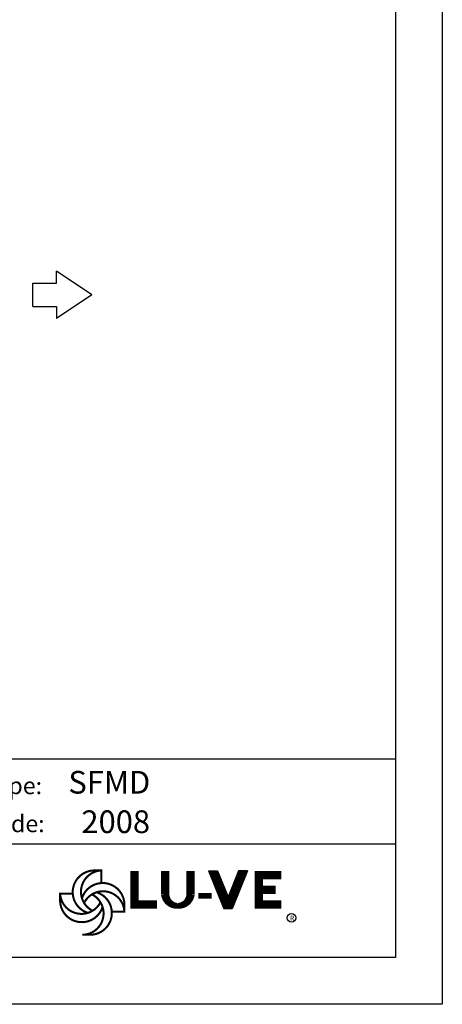
# Model space of a CAD drawing. Extents: x 6599 to 12501, y -2832 to 1341.
# Drawn here: x 11605 to 12501, y -2832 to -746 of the extents above; entities that cross this region are included whole.
import ezdxf

# ---------------------------------------------------------------- set-up
doc = ezdxf.new("R2010")
doc.units = 0
doc.header["$LTSCALE"] = 15
doc.header["$MEASUREMENT"] = 0
doc.layers.get('0').update_dxf_attribs({"linetype": 'CONTINUOUS'})
for name, color, linetype in [('00-CODICE', 7, 'CONTINUOUS'), ('00-CONTARDO', 4, 'CONTINUOUS'), ('00-LOGO', 7, 'CONTINUOUS')]:
    doc.layers.add(name, color=color, linetype=linetype)

# ---------------------------------------------------------------- blocks, each defined once
blk = doc.blocks.new('*X1')
at = {"color": 0}
for p, q in [((538.08, 47.8), (541.32, 47.8)), ((538.16, 47.6), (541.4, 47.6)), ((538.24, 47.4), (541.48, 47.4)), ((538.33, 47.2), (541.57, 47.2)), ((538.41, 47), (541.65, 47)), ((538.49, 46.8), (541.73, 46.8)), ((538.57, 46.6), (541.81, 46.6)), ((538.65, 46.4), (541.89, 46.4)), ((538.73, 46.2), (541.97, 46.2)), ((538.81, 46), (542.05, 46)), ((538.9, 45.8), (542.14, 45.8)), ((547.86, 45.8), (551.1, 45.8)), ((547.95, 46), (551.19, 46)), ((548.03, 46.2), (551.27, 46.2)), ((548.11, 46.4), (551.35, 46.4)), ((548.19, 46.6), (551.43, 46.6)), ((548.27, 46.8), (551.51, 46.8)), ((548.35, 47), (551.59, 47)), ((548.43, 47.2), (551.67, 47.2)), ((548.52, 47.4), (551.76, 47.4)), ((548.6, 47.6), (551.84, 47.6)), ((548.68, 47.8), (551.92, 47.8)), ((538.98, 45.6), (542.22, 45.6)), ((539.06, 45.4), (542.3, 45.4)), ((539.14, 45.2), (542.38, 45.2)), ((539.22, 45), (542.46, 45)), ((539.3, 44.8), (542.54, 44.8)), ((539.39, 44.6), (542.62, 44.6)), ((539.47, 44.4), (542.71, 44.4)), ((539.55, 44.2), (542.79, 44.2)), ((539.63, 44), (542.87, 44)), ((539.71, 43.8), (542.95, 43.8)), ((539.79, 43.6), (543.03, 43.6)), ((539.87, 43.4), (543.11, 43.4)), ((539.96, 43.2), (543.19, 43.2)), ((540.04, 43), (543.28, 43)), ((540.12, 42.8), (543.36, 42.8)), ((540.2, 42.6), (543.44, 42.6)), ((540.28, 42.4), (543.52, 42.4)), ((546.48, 42.4), (549.72, 42.4)), ((546.56, 42.6), (549.8, 42.6)), ((546.64, 42.8), (549.88, 42.8)), ((546.72, 43), (549.96, 43)), ((546.81, 43.2), (550.04, 43.2)), ((546.89, 43.4), (550.13, 43.4)), ((546.97, 43.6), (550.21, 43.6)), ((547.05, 43.8), (550.29, 43.8)), ((547.13, 44), (550.37, 44)), ((547.21, 44.2), (550.45, 44.2)), ((547.29, 44.4), (550.53, 44.4)), ((547.38, 44.6), (550.61, 44.6)), ((547.46, 44.8), (550.7, 44.8)), ((547.54, 45), (550.78, 45)), ((547.62, 45.2), (550.86, 45.2)), ((547.7, 45.4), (550.94, 45.4)), ((547.78, 45.6), (551.02, 45.6)), ((540.36, 42.2), (543.6, 42.2)), ((540.44, 42), (543.68, 42)), ((540.53, 41.8), (543.77, 41.8)), ((540.61, 41.6), (543.85, 41.6)), ((540.69, 41.4), (543.93, 41.4)), ((540.77, 41.2), (544.01, 41.2)), ((540.85, 41), (544.09, 41)), ((540.93, 40.8), (544.17, 40.8)), ((541.01, 40.6), (544.25, 40.6)), ((541.1, 40.4), (544.34, 40.4)), ((541.18, 40.2), (544.42, 40.2)), ((541.26, 40), (544.5, 40)), ((541.34, 39.8), (544.58, 39.8)), ((541.42, 39.6), (544.66, 39.6)), ((541.5, 39.4), (544.74, 39.4)), ((541.59, 39.2), (544.82, 39.2)), ((541.67, 39), (544.91, 39)), ((541.75, 38.8), (544.99, 38.8)), ((545.01, 38.8), (548.25, 38.8)), ((545.09, 39), (548.33, 39)), ((545.18, 39.2), (548.41, 39.2)), ((545.26, 39.4), (548.5, 39.4)), ((545.34, 39.6), (548.58, 39.6)), ((545.42, 39.8), (548.66, 39.8)), ((545.5, 40), (548.74, 40)), ((545.58, 40.2), (548.82, 40.2)), ((545.66, 40.4), (548.9, 40.4)), ((545.75, 40.6), (548.99, 40.6)), ((545.83, 40.8), (549.07, 40.8)), ((545.91, 41), (549.15, 41)), ((545.99, 41.2), (549.23, 41.2)), ((546.07, 41.4), (549.31, 41.4)), ((546.15, 41.6), (549.39, 41.6)), ((546.23, 41.8), (549.47, 41.8)), ((546.32, 42), (549.56, 42)), ((546.4, 42.2), (549.64, 42.2)), ((541.83, 38.6), (548.17, 38.6)), ((541.91, 38.4), (548.09, 38.4)), ((541.99, 38.2), (548.01, 38.2)), ((542.07, 38), (547.93, 38)), ((542.16, 37.8), (547.84, 37.8)), ((542.24, 37.6), (547.76, 37.6)), ((542.32, 37.4), (547.68, 37.4)), ((542.4, 37.2), (547.6, 37.2)), ((542.48, 37), (547.52, 37)), ((542.56, 36.8), (547.44, 36.8)), ((542.64, 36.6), (547.36, 36.6)), ((542.73, 36.4), (547.27, 36.4)), ((542.81, 36.2), (547.19, 36.2)), ((542.89, 36), (547.11, 36)), ((542.97, 35.8), (547.03, 35.8)), ((543.05, 35.6), (546.95, 35.6)), ((543.13, 35.4), (546.87, 35.4)), ((543.21, 35.2), (546.79, 35.2)), ((543.3, 35), (546.7, 35)), ((543.38, 34.8), (546.62, 34.8)), ((543.46, 34.6), (546.54, 34.6))]:
    blk.add_line(p, q, dxfattribs=at)

msp = doc.modelspace()

# ---------------------------------------------------------------- linework, layer by layer
for p, q in [((11683.2, -1303.8), (11683.2, -1278.8)), ((11758.2, -1328.8), (11683.2, -1278.8)), ((11633.2, -1353.8), (11633.2, -1303.8)), ((11633.2, -1303.8), (11683.2, -1303.8)), ((11758.2, -1328.8), (11683.2, -1378.8)), ((11633.2, -1353.8), (11683.2, -1353.8)), ((11683.2, -1353.8), (11683.2, -1378.8))]:
    msp.add_line(p, q)
at = {"layer": '00-CONTARDO', "color": 4}
msp.add_circle((12181.2, -2649.1), 9.3, dxfattribs=at)
at = {"layer": '00-LOGO', "color": 2}
for p, q in [((12500.9, 1340.8), (12500.9, -2832.3)), ((12500.9, -2832.3), (6598.9, -2832.3))]:
    msp.add_line(p, q, dxfattribs=at)
at = {"layer": '00-LOGO'}
for p, q in [((12401.5, 1241.5), (12401.5, -2732.9)), ((11018.2, -2312.2), (12400.8, -2312.2)), ((11018.9, -2312.2), (12401.5, -2312.2)), ((11499, -2492.5), (12400.5, -2492.5)), ((11499.7, -2492.5), (12401.2, -2492.5)), ((12005.1, -2549.5), (12037.7, -2629.6)), ((12005.1, -2549.5), (12024.3, -2549.5)), ((12024.3, -2549.5), (12046.6, -2604.2)), ((12068.9, -2549.5), (12046.6, -2604.2)), ((12088.1, -2549.5), (12055.5, -2629.6)), ((12088.1, -2549.5), (12068.9, -2549.5)), ((12055.5, -2629.6), (12037.7, -2629.6)), ((12401.5, -2732.9), (6698.3, -2732.9))]:
    msp.add_line(p, q, dxfattribs=at)
for points, const_width in [([(11778, -2546.4), (11778, -2574.8)], 4.33), ([(11848.4, -2549.5), (11848.4, -2620.7), (11895.8, -2620.7)], 17.8), ([(12159.3, -2620.7), (12111.9, -2620.7), (12111.9, -2558.4), (12159.3, -2558.4)], 17.8), ([(12111.9, -2589.5), (12147.4, -2589.5)], 17.8), ([(11688.5, -2597.6), (11716.9, -2597.6)], 4.33), ([(11984, -2602.5), (12012.1, -2602.5)], 11.9), ([(11829.2, -2635.9), (11800.8, -2635.9)], 4.33)]:
    msp.add_lwpolyline(points, dxfattribs=dict(at, const_width=const_width))
msp.add_lwpolyline([(11913.6, -2549.5, 17.8, 17.8, 0), (11913.6, -2599.9, 17.8, 11.9, 0.389175), (11940.3, -2623.6, 11.9, 17.8, 0.389175), (11967, -2599.9, 17.8, 17.8, 0), (11967, -2549.5, 17.8, 17.8, 0)], format="xyseb", dxfattribs=at)
at = {"layer": '00-LOGO', "const_width": 4.33}
for points in [[(11780.2, -2548.6), (11763.5, -2548.6, 0.865217), (11750.3, -2638.8, 0.903865)], [(11780.2, -2548.6, 0.790901), (11759.9, -2634.3, 0.762412)], [(11827, -2638), (11827, -2621.3, 0.865217), (11736.8, -2608.2, 0.903865)], [(11690.7, -2595.4, 0.790901), (11776.4, -2615.7, 0.762412)], [(11690.7, -2595.4), (11690.7, -2612.1, 0.865217), (11780.9, -2625.3, 0.903865)], [(11737.6, -2684.9), (11754.3, -2684.9, 0.865217), (11767.4, -2594.7, 0.903865)], [(11737.6, -2684.9, 0.790901), (11757.9, -2599.2, 0.762412)], [(11827, -2638, 0.790901), (11741.3, -2617.7, 0.762412)]]:
    msp.add_lwpolyline(points, format="xyb", dxfattribs=at)

# ---------------------------------------------------------------- block references
at = {"layer": '00-LOGO', "xscale": 5.929231213288441, "yscale": 5.929231213285821, "zscale": 5.929231213289813}
msp.add_blockref('*X1', (8815.2, -2834.1), dxfattribs=at)

# ---------------------------------------------------------------- texts
at = {"layer": '00-CODICE'}
for s, p in [('SFMD', (11708.2, -2385.8)), ('2008', (11735.8, -2469.4))]:
    msp.add_text(s, height=48.08, dxfattribs=at).set_placement(p)
at = {"layer": '00-CONTARDO', "color": 4}
msp.add_text('R', height=10.2, dxfattribs=at).set_placement((12178.2, -2654.7))
at = {"layer": '00-LOGO'}
for s, p in [('Type:', (11526, -2387)), ('Code:', (11525.3, -2467.5))]:
    msp.add_text(s, height=36.06, dxfattribs=at).set_placement(p)

doc.saveas('drawing.dxf')
